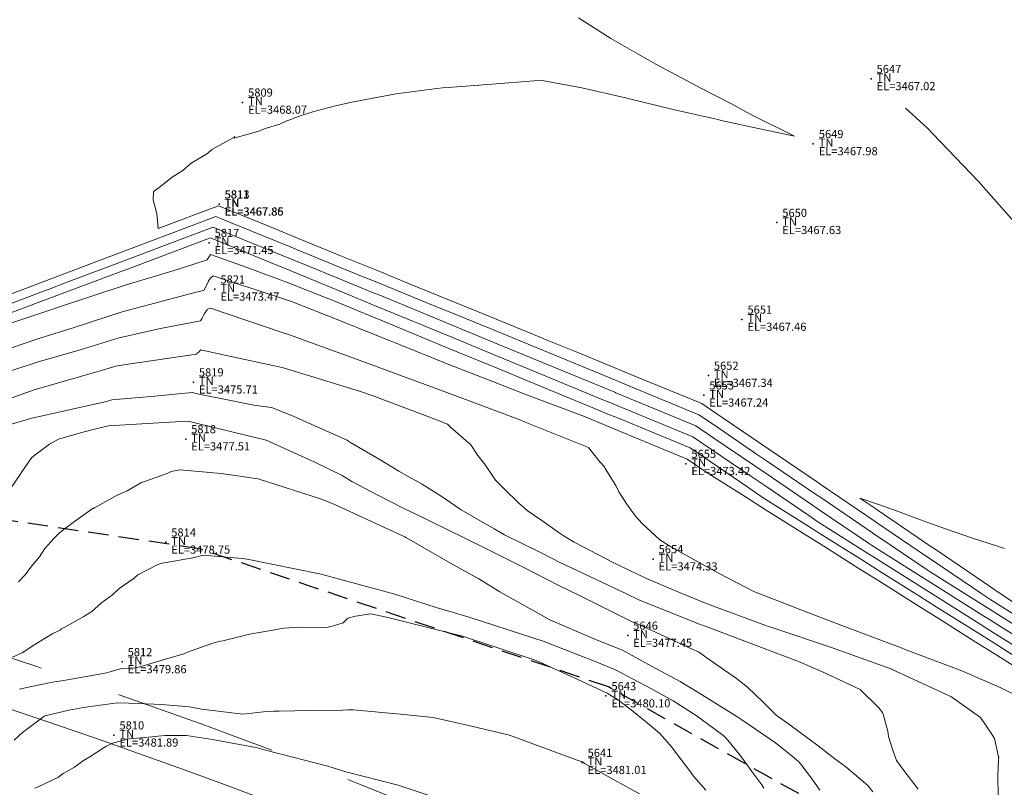
# Model space of a CAD drawing. Extents: x -100002 to 866494, y -96527 to 9352630.
# Drawn here: x 766464 to 766488, y 9252640 to 9252659 of the extents above; entities that cross this region are included whole.
import ezdxf

# ---------------------------------------------------------------- set-up
doc = ezdxf.new("R2010")
doc.units = 0
doc.linetypes.add('DASHED', pattern=[0.75, 0.5, -0.25])
doc.layers.get('0').update_dxf_attribs({"linetype": 'CONTINUOUS'})
for name, color, linetype, lineweight in [('Acotado', 2, 'CONTINUOUS', 9), ('ALIGNMENT', 7, 'CONTINUOUS', 15), ('CENTERLINE', 7, 'CONTINUOUS', 30), ('CONTOURS', 7, 'CONTINUOUS', 0), ('CONTOURS_IDX', 15, 'CONTINUOUS', 0), ('PNTDES', 7, 'CONTINUOUS', 5), ('PNTELV', 7, 'CONTINUOUS', 5), ('PNTNO', 7, 'CONTINUOUS', 5)]:
    doc.layers.add(name, color=color, linetype=linetype, lineweight=lineweight)
doc.layers.add('BREAKLINE_PTCODE', color=7, linetype='CONTINUOUS')
doc.layers.add('POINTS', color=7, linetype='CONTINUOUS')

# ---------------------------------------------------------------- blocks, each defined once
blk = doc.blocks.new('DOT')
at = {"color": 0, "linetype": 'ByBlock'}
blk.add_point((0, 0), dxfattribs=at)

msp = doc.modelspace()

# ---------------------------------------------------------------- linework, layer by layer
at = {"layer": 'Acotado', "color": 4}
for centre, radius in [((766493.8072, 9252630.2838), 100000), ((766525.3325, 9252614.8142), 120.8361)]:
    msp.add_circle(centre, radius, dxfattribs=at)
at = {"layer": 'ALIGNMENT', "color": 5, "linetype": 'DASHED', "lineweight": 5, "ltscale": 8, "flags": 128}
for points in [[(766601.3069, 9252520.9373), (766530.8502, 9252599.356, 0.2211283), (766409.6656, 9252651.1037, 0.2211283)], [(766594.2189, 9252515.36), (766541.0078, 9252574.5843), (766523.6466, 9252592.8601), (766523.6354, 9252592.8725, 0.2250744), (766407.7719, 9252641.3223, 0.2250744)]]:
    msp.add_lwpolyline(points, format="xyb", dxfattribs=at)
at = {"layer": 'ALIGNMENT', "color": 5, "linetype": 'Continuous', "lineweight": 5}
for points in [[(766600.4143, 9252520.1353), (766529.9576, 9252598.554, 0.2211283), (766409.7037, 9252649.9043)], [(766595.1115, 9252516.162), (766541.8893, 9252575.3987), (766524.5274, 9252593.6752), (766524.5274, 9252593.6752), (766524.5274, 9252593.6752, 0.2250727), (766407.7158, 9252642.521)]]:
    msp.add_lwpolyline(points, format="xyb", dxfattribs=at)
at = {"layer": 'BREAKLINE_PTCODE', "color": 20, "linetype": 'DASHED', "lineweight": 30}
msp.add_lwpolyline([(766603.1291, 9252522.3531), (766602.288, 9252523.2732), (766589.3649, 9252538.549), (766575.0358, 9252552.5616), (766562.0295, 9252567.7625), (766549.9141, 9252583.764), (766535.7014, 9252597.8812), (766530.0409, 9252606.6835), (766522.8224, 9252614.4733), (766514.7764, 9252621.4156), (766504.1421, 9252624.7097), (766496.1552, 9252631.5857), (766487.3792, 9252637.441), (766478.1417, 9252642.6314), (766468.1097, 9252646.0191), (766457.5862, 9252647.5855), (766447.6597, 9252651.1188), (766437.3211, 9252653.0813), (766426.7191, 9252652.4291), (766416.3348, 9252654.1041), (766411.07, 9252654.1261)], dxfattribs=at)
at = {"layer": 'CENTERLINE', "color": 12, "lineweight": 18}
msp.add_lwpolyline([(766597.7933, 9252518.1147), (766527.5029, 9252596.3485, 0.22297), (766408.7434, 9252646.5685)], format="xyb", dxfattribs=at)
at = {"layer": 'CENTERLINE', "color": 1}
msp.add_lwpolyline([(766597.7934, 9252518.1147), (766527.5029, 9252596.3485, 0.2229699), (766408.7434, 9252646.5685)], format="xyb", dxfattribs=at)
at = {"layer": 'CONTOURS', "color": 8, "linetype": 'Continuous', "lineweight": 0}
for points in [[(766477.4042, 9252659.0452), (766478.1982, 9252658.535), (766479.1701, 9252657.9798), (766479.2276, 9252657.9436), (766479.3164, 9252657.8958), (766480.4047, 9252657.3141), (766481.1407, 9252656.9381), (766481.6319, 9252656.6718), (766482.6998, 9252656.1415), (766481.8872, 9252656.3108), (766480.9023, 9252656.5274), (766480.819, 9252656.5453), (766480.7459, 9252656.5615), (766479.7223, 9252656.7971), (766478.625, 9252657.0618), (766478.591, 9252657.0698), (766478.5583, 9252657.0776), (766477.4904, 9252657.324), (766476.6418, 9252657.4821), (766476.5121, 9252657.504), (766476.3187, 9252657.4962), (766475.2834, 9252657.4183), (766474.2124, 9252657.334), (766474.0682, 9252657.3245), (766473.9338, 9252657.311), (766472.939, 9252657.1785), (766472.1953, 9252657.0387), (766471.891, 9252656.9834), (766471.479, 9252656.8923), (766470.9143, 9252656.7451), (766470.6071, 9252656.6467), (766470.2384, 9252656.5064), (766470.085, 9252656.4346), (766469.7257, 9252656.3266), (766469.572, 9252656.2636), (766469.0467, 9252656.1151), (766469.032, 9252656.1085), (766468.9723, 9252656.0943), (766468.9746, 9252656.1044), (766468.981, 9252656.1372), (766468.9756, 9252656.1188), (766468.9745, 9252656.1141), (766468.4197, 9252655.8117), (766468.3083, 9252655.7166), (766467.909, 9252655.477), (766467.7038, 9252655.297), (766467.4485, 9252655.1323), (766467.1271, 9252654.8775), (766466.9919, 9252654.7869), (766466.9764, 9252654.5769), (766467.0716, 9252654.2322), (766467.1037, 9252653.8732), (766468.5843, 9252654.4328), (766469.8704, 9252653.9066), (766470.5581, 9252653.6252), (766471.5557, 9252653.2171), (766472.5319, 9252652.8177), (766473.2416, 9252652.5273), (766474.5058, 9252652.0101), (766474.9269, 9252651.8378), (766476.4796, 9252651.2025), (766476.6122, 9252651.1483), (766477.3866, 9252650.8314), (766478.2975, 9252650.4588), (766478.4532, 9252650.3944), (766478.7864, 9252650.2568), (766480.4242, 9252649.5802), (766480.7693, 9252649.3455), (766481.8427, 9252648.6152), (766482.0728, 9252648.4587), (766483.2612, 9252647.6503), (766483.3765, 9252647.5718), (766484.6797, 9252646.6853), (766484.6803, 9252646.6849), (766484.6873, 9252646.6801), (766485.9837, 9252645.7981), (766486.0982, 9252645.7203), (766487.2875, 9252644.9112), (766487.5139, 9252644.7684), (766488.6989, 9252644.0208)], [(766485.4229, 9252656.8287), (766485.9513, 9252656.3434), (766486.093, 9252656.1959), (766487.2087, 9252655.0288), (766488.2084, 9252653.9022)], [(766462.8523, 9252652.0293), (766464.4959, 9252652.6505), (766465.2757, 9252652.9452), (766466.5064, 9252653.4104), (766468.2403, 9252654.0658), (766468.517, 9252654.1703), (766468.6743, 9252654.106), (766469.5958, 9252653.729), (766470.3603, 9252653.4162), (766470.4908, 9252653.3628), (766472.0456, 9252652.7267), (766472.4647, 9252652.5552), (766473.7309, 9252652.0372), (766474.4385, 9252651.7477), (766475.4162, 9252651.3477), (766476.4109, 9252650.9368), (766478.3085, 9252650.1529), (766478.3819, 9252650.1226), (766478.5391, 9252650.0576), (766480.3529, 9252649.3083), (766480.7348, 9252649.0485), (766481.7714, 9252648.3433), (766482.0386, 9252648.1616), (766483.1899, 9252647.3784), (766483.3423, 9252647.2747), (766484.6084, 9252646.4134), (766484.6458, 9252646.3879), (766485.071, 9252646.0986), (766485.9495, 9252645.501), (766486.0259, 9252645.4528), (766487.361, 9252644.6106), (766487.4273, 9252644.5688), (766488.7724, 9252643.7202)], [(766463.1558, 9252651.6813), (766464.3554, 9252652.1302), (766466.1472, 9252652.8006), (766466.3719, 9252652.8856), (766466.8459, 9252653.0647), (766468.3825, 9252653.6455), (766469.6535, 9252653.1255), (766470.3553, 9252652.8356), (766471.8567, 9252652.2154), (766472.3263, 9252652.0214), (766472.5458, 9252651.9307), (766474.2973, 9252651.2072), (766475.4375, 9252650.7361), (766476.2683, 9252650.393), (766478.0456, 9252649.6588), (766478.2393, 9252649.5788), (766478.3298, 9252649.5414), (766480.2103, 9252648.7646), (766480.6664, 9252648.4543), (766481.6288, 9252647.7996), (766481.9698, 9252647.5675), (766483.0472, 9252646.8346), (766483.2736, 9252646.6806), (766484.4513, 9252645.9376), (766484.6851, 9252645.7902), (766485.8527, 9252645.0536), (766486.0965, 9252644.8998), (766487.2541, 9252644.1695), (766487.5079, 9252644.0093), (766488.6555, 9252643.2855)], [(766462.6666, 9252651.2797), (766464.2734, 9252651.817), (766464.761, 9252651.9759), (766466.2917, 9252652.4846), (766467.5995, 9252652.8753), (766468.3044, 9252653.1032), (766468.3313, 9252653.1446), (766468.36, 9252653.1967), (766468.3879, 9252653.2389), (766469.2569, 9252652.9281), (766470.3112, 9252652.5315), (766471.6102, 9252652.0158), (766472.255, 9252651.7495), (766472.5561, 9252651.6251), (766474.226, 9252650.9353), (766475.4485, 9252650.4303), (766476.197, 9252650.1211), (766477.7981, 9252649.4597), (766478.168, 9252649.3069), (766478.3409, 9252649.2355), (766480.139, 9252648.4927), (766480.6319, 9252648.1573), (766481.5574, 9252647.5277), (766481.9356, 9252647.2704), (766482.9634, 9252646.622), (766483.3471, 9252646.38), (766484.3647, 9252645.738), (766484.7585, 9252645.4896), (766485.7661, 9252644.8539), (766486.17, 9252644.5991), (766487.1675, 9252643.9699), (766487.5818, 9252643.7086), (766488.5689, 9252643.0859)], [(766462.3698, 9252650.5672), (766464.202, 9252651.1828), (766465.0449, 9252651.4472), (766466.2184, 9252651.833), (766468.0363, 9252652.3128), (766468.2205, 9252652.357), (766468.2264, 9252652.3672), (766468.2772, 9252652.4604), (766468.3344, 9252652.5838), (766468.3365, 9252652.5875), (766468.3383, 9252652.5899), (766468.389, 9252652.6541), (766468.4308, 9252652.6974), (766468.4396, 9252652.7029), (766468.4533, 9252652.7134), (766468.8666, 9252652.5716), (766469.5542, 9252652.3558), (766470.1247, 9252652.1672), (766470.3666, 9252652.0861), (766471.572, 9252651.6079), (766472.2976, 9252651.3162), (766472.6128, 9252651.1924), (766474.2296, 9252650.5387), (766475.3245, 9252650.1139), (766476.1579, 9252649.7906), (766477.5518, 9252649.2601), (766478.0966, 9252649.035), (766478.3512, 9252648.9298), (766480.0676, 9252648.2208), (766480.5977, 9252647.8602), (766481.4754, 9252647.3065), (766482.0091, 9252646.9698), (766482.8768, 9252646.4224), (766483.4206, 9252646.0794), (766484.2781, 9252645.5384), (766484.8322, 9252645.1889), (766485.6795, 9252644.6543), (766486.2438, 9252644.2984), (766487.0809, 9252643.7703), (766487.6552, 9252643.408), (766488.4822, 9252642.8862)], [(766462.3163, 9252649.9984), (766464.1357, 9252650.5927), (766465.1877, 9252650.9017), (766466.1464, 9252651.1932), (766467.1561, 9252651.4203), (766468.1363, 9252651.608), (766468.1778, 9252651.6725), (766468.1909, 9252651.6929), (766468.2058, 9252651.7234), (766468.2478, 9252651.7986), (766468.2891, 9252651.8626), (766468.3023, 9252651.8827), (766468.3129, 9252651.8946), (766468.3505, 9252651.9108), (766468.386, 9252651.9186), (766470.1384, 9252651.3248), (766470.3243, 9252651.2673), (766472.1802, 9252650.5921), (766472.2514, 9252650.5679), (766474.1123, 9252649.8776), (766474.1755, 9252649.855), (766475.9892, 9252649.1722), (766476.0963, 9252649.1285), (766477.6523, 9252648.5023), (766477.926, 9252648.1486), (766478.0406, 9252648.0259), (766478.062, 9252647.9852), (766478.3187, 9252647.5679), (766478.3953, 9252647.4155), (766478.5925, 9252647.1105), (766478.8041, 9252646.8168), (766478.9686, 9252646.6362), (766479.397, 9252646.2386), (766479.6872, 9252646.0551), (766480.8241, 9252645.43), (766481.7152, 9252644.9667), (766482.2898, 9252644.7388), (766482.8521, 9252644.5231), (766483.7937, 9252644.1645), (766485.0794, 9252643.6757), (766485.2993, 9252643.5945), (766485.451, 9252643.535), (766486.804, 9252643.0221), (766487.7533, 9252642.6078), (766488.2734, 9252642.3588)], [(766463.0464, 9252648.9412), (766463.7549, 9252649.1494), (766463.8416, 9252649.1742), (766463.9704, 9252649.2122), (766464.8499, 9252649.4074), (766465.76, 9252649.6162), (766465.8566, 9252649.6406), (766465.9703, 9252649.6693), (766467.0177, 9252649.7655), (766467.9325, 9252649.8495), (766468.1011, 9252649.8109), (766468.5138, 9252649.726), (766469.4439, 9252649.5385), (766469.881, 9252649.4872), (766470.3553, 9252649.2994), (766471.7315, 9252648.6838), (766471.7735, 9252648.6524), (766471.8012, 9252648.6307), (766472.5215, 9252648.215), (766473.0013, 9252647.924), (766473.2499, 9252647.7872), (766473.5573, 9252647.6122), (766473.9529, 9252647.366), (766474.134, 9252647.2431), (766474.5321, 9252646.9765), (766475.3375, 9252646.5126), (766475.595, 9252646.3644), (766476.5026, 9252645.9076), (766476.9793, 9252645.6696), (766477.1083, 9252645.6053), (766478.5625, 9252644.9238), (766478.9005, 9252644.762), (766480.1952, 9252644.2429), (766480.391, 9252644.1642), (766480.4711, 9252644.1346), (766481.8918, 9252643.5973), (766482.7978, 9252643.257), (766483.3827, 9252643.0009), (766484.3087, 9252642.5691), (766484.7663, 9252642.1181), (766484.8593, 9252642.0069), (766484.8702, 9252641.9633), (766484.9873, 9252641.543), (766485.0021, 9252641.4127), (766485.1088, 9252641.0806), (766485.1971, 9252640.8282), (766485.3824, 9252640.5828), (766485.7302, 9252640.1252)], [(766463.4721, 9252647.485), (766463.7341, 9252647.865), (766463.7347, 9252647.8661), (766463.742, 9252647.8789), (766464.0002, 9252648.2465), (766464.0464, 9252648.2873), (766464.4367, 9252648.5882), (766464.6584, 9252648.7099), (766465.2003, 9252648.8635), (766465.5098, 9252648.9429), (766465.8836, 9252649.0314), (766467.387, 9252649.1231), (766467.8372, 9252649.1484), (766468.0632, 9252649.0915), (766469.7504, 9252648.6843), (766470.9577, 9252648.1356), (766471.6087, 9252647.8158), (766471.8473, 9252647.6664), (766472.4875, 9252647.3347), (766473.1404, 9252646.9951), (766473.3876, 9252646.8825), (766474.6173, 9252646.2765), (766475.1688, 9252646.0062), (766476.034, 9252645.5734), (766476.9431, 9252645.1092), (766477.4302, 9252644.8756), (766478.7223, 9252644.2273), (766478.8505, 9252644.1749), (766480.1891, 9252643.5583), (766480.3461, 9252643.4906), (766480.6046, 9252643.3004), (766481.2768, 9252642.84), (766481.5458, 9252642.6208), (766481.9322, 9252642.2534), (766482.2503, 9252641.935), (766482.5845, 9252641.6991), (766482.8406, 9252641.5166), (766483.2779, 9252641.1836), (766483.685, 9252640.8675), (766483.9584, 9252640.6726), (766484.1678, 9252640.4937), (766484.4994, 9252640.2094), (766484.6166, 9252640.0537)], [(766483.3228, 9252640.1013), (766483.136, 9252640.3644), (766482.8789, 9252640.7016), (766482.8133, 9252640.787), (766482.6337, 9252640.9395), (766482.2344, 9252641.2633), (766481.5924, 9252641.6987), (766481.4087, 9252641.824), (766481.2861, 9252641.9054), (766480.4172, 9252642.4416), (766479.8996, 9252642.7626), (766479.1944, 9252643.1384), (766478.482, 9252643.5334), (766477.8639, 9252643.7794), (766476.7225, 9252644.2696), (766476.6893, 9252644.2819), (766476.6271, 9252644.3181), (766475.4794, 9252644.9647), (766474.9589, 9252645.286), (766474.326, 9252645.6361), (766473.1923, 9252646.2911), (766473.1455, 9252646.3129), (766472.7432, 9252646.5038), (766471.4829, 9252647.0819), (766471.3945, 9252647.1225), (766471.0798, 9252647.2435), (766469.5494, 9252647.7324), (766468.6505, 9252647.8656), (766467.6318, 9252647.9541), (766467.4204, 9252647.9118), (766467.3201, 9252647.8675), (766466.6736, 9252647.6405), (766466.3437, 9252647.4447), (766466.097, 9252647.3306), (766465.5377, 9252647.022), (766465.5301, 9252647.0185), (766465.5125, 9252647.0117), (766465.0484, 9252646.6871), (766464.6928, 9252646.4156), (766464.5454, 9252646.2717), (766464.3251, 9252646.0293), (766464.1902, 9252645.8228), (766464.0146, 9252645.6121), (766463.834, 9252645.3742), (766463.6769, 9252645.2096)], [(766487.8462, 9252646.03), (766487.7038, 9252646.0721), (766487.04, 9252646.2854), (766486.3982, 9252646.5102), (766486.1488, 9252646.597), (766485.7875, 9252646.7294), (766485.1981, 9252646.9479), (766484.8078, 9252647.0857), (766484.2998, 9252647.2641), (766484.7145, 9252646.982), (766484.751, 9252646.9572), (766486.0183, 9252646.0951), (766486.1695, 9252645.9922), (766487.3217, 9252645.2083), (766487.588, 9252645.0272), (766488.6255, 9252644.3214)], [(766481.9506, 9252640.1472), (766481.8961, 9252640.225), (766481.6561, 9252640.5593), (766481.465, 9252640.818), (766481.3494, 9252640.9765), (766481.0676, 9252641.3253), (766480.9821, 9252641.4144), (766480.8783, 9252641.4926), (766480.2871, 9252641.9304), (766479.7286, 9252642.2858), (766479.1756, 9252642.5891), (766478.3083, 9252643.0486), (766477.7701, 9252643.2676), (766476.5376, 9252643.7537), (766476.3129, 9252643.8271), (766474.7258, 9252644.3442), (766473.9149, 9252644.5764), (766472.9033, 9252644.9047), (766471.2468, 9252645.3533), (766471.0585, 9252645.4032), (766469.2847, 9252645.7604), (766469.1692, 9252645.7775), (766468.1992, 9252645.8612), (766467.9979, 9252645.8039), (766467.2084, 9252645.6688), (766467.1648, 9252645.6618), (766467.0924, 9252645.6374), (766466.6057, 9252645.3786), (766466.5124, 9252645.2964), (766466.1446, 9252645.043), (766465.9862, 9252644.8863), (766465.7156, 9252644.69), (766465.4643, 9252644.4752), (766465.2653, 9252644.3485), (766464.8114, 9252644.0938), (766464.7273, 9252644.0546), (766464.7041, 9252644.0233), (766464.5193, 9252643.9421), (766464.0358, 9252643.6461), (766463.7879, 9252643.4739), (766463.531, 9252643.3638)], [(766478.897, 9252640.0109), (766477.5531, 9252640.7538), (766477.5015, 9252640.7928), (766477.3761, 9252640.8368), (766475.7104, 9252641.4455), (766474.646, 9252641.6995), (766473.8407, 9252641.883), (766473.0453, 9252641.9639), (766471.8795, 9252642.0691), (766471.7528, 9252642.0651), (766471.6294, 9252642.0595), (766470.833, 9252642.0503), (766470.0685, 9252642.0375), (766469.9344, 9252642.0363), (766469.7542, 9252642.0317), (766469.1808, 9252641.9594), (766468.5724, 9252642.0354), (766468.1646, 9252642.0865), (766467.8725, 9252642.1447), (766467.1821, 9252642.199), (766466.6118, 9252642.2219), (766466.374, 9252642.2357), (766466.1085, 9252642.2431), (766465.6209, 9252642.1738), (766465.2739, 9252642.1228), (766464.9103, 9252642.0596), (766464.3364, 9252641.9236), (766464.3112, 9252641.9148), (766464.3003, 9252641.9066), (766463.7739, 9252641.5093), (766463.5724, 9252641.3266)], [(766473.8641, 9252639.9253), (766472.9818, 9252640.2186), (766471.6998, 9252640.5511), (766471.2593, 9252640.6868), (766469.7692, 9252641.0753), (766469.5345, 9252641.1353), (766468.4341, 9252641.341), (766467.7935, 9252641.4392), (766467.4798, 9252641.4412), (766467.2679, 9252641.4402), (766466.8616, 9252641.3954), (766466.3895, 9252641.3536), (766465.9829, 9252641.2546), (766465.8213, 9252641.1695), (766465.7757, 9252641.1421), (766465.4232, 9252640.9175), (766465.274, 9252640.8245), (766465.0476, 9252640.6627), (766464.7715, 9252640.5069), (766464.6399, 9252640.412), (766464.158, 9252640.1838), (766464.1411, 9252640.1729), (766464.0776, 9252640.1458)]]:
    msp.add_lwpolyline(points, dxfattribs=at)
at = {"layer": 'CONTOURS_IDX', "color": 251, "linetype": 'Continuous', "lineweight": 9}
for points in [[(766462.4181, 9252651.6281), (766464.2293, 9252652.3127), (766464.4286, 9252652.3881), (766464.8491, 9252652.547), (766466.4392, 9252653.148), (766467.1931, 9252653.433), (766468.4497, 9252653.9079), (766469.1643, 9252653.6156), (766470.4236, 9252653.1004), (766470.8495, 9252652.9261), (766472.3974, 9252652.2928), (766472.5348, 9252652.2366), (766474.3686, 9252651.4791), (766475.4272, 9252651.0418), (766476.3396, 9252650.6649), (766478.293, 9252649.8579), (766478.3106, 9252649.8506), (766478.3188, 9252649.8472), (766480.2816, 9252649.0364), (766480.7006, 9252648.7514), (766481.7001, 9252648.0715), (766482.0044, 9252647.8645), (766483.1186, 9252647.1065), (766483.3078, 9252646.9777), (766484.537, 9252646.1415), (766484.6116, 9252646.0908), (766485.9393, 9252645.2532), (766486.023, 9252645.2004), (766487.3407, 9252644.3691), (766487.4345, 9252644.31), (766488.742, 9252643.4851)], [(766462.8912, 9252649.5043), (766464.0598, 9252649.9181), (766465.734, 9252650.4042), (766466.0681, 9252650.4966), (766466.3122, 9252650.542), (766468.0449, 9252650.7954), (766468.0655, 9252650.8236), (766468.0954, 9252650.8443), (766468.14, 9252650.8904), (766468.1464, 9252650.897), (766468.1509, 9252650.9009), (766468.6959, 9252650.7751), (766470.1385, 9252650.4633), (766471.214, 9252650.1407), (766472.0898, 9252649.8681), (766472.3504, 9252649.7751), (766474.0126, 9252649.15), (766474.1959, 9252649.075), (766474.268, 9252649.0048), (766474.7677, 9252648.5683), (766474.941, 9252648.3043), (766475.0994, 9252648.1013), (766475.3675, 9252647.6988), (766475.4334, 9252647.634), (766475.5769, 9252647.4981), (766475.945, 9252647.1372), (766476.1468, 9252646.9574), (766476.5065, 9252646.7099), (766476.9288, 9252646.4116), (766477.0543, 9252646.3285), (766477.3011, 9252646.1839), (766478.2518, 9252645.6817), (766479.0757, 9252645.2879), (766479.8846, 9252644.944), (766480.5596, 9252644.6704), (766481.97, 9252644.1432), (766482.0629, 9252644.1109), (766482.1645, 9252644.0773), (766483.585, 9252643.608), (766485.0821, 9252643.0623), (766485.0917, 9252643.0588), (766486.5473, 9252642.3851), (766486.5554, 9252642.3807), (766487.2576, 9252641.8834), (766487.5238, 9252641.4937), (766487.6056, 9252641.3683), (766487.7039, 9252640.9173), (766487.7049, 9252640.911), (766487.7032, 9252640.8514), (766487.6875, 9252640.4534), (766487.6821, 9252640.4284), (766487.6877, 9252639.9828)], [(766480.5271, 9252640.0954), (766480.228, 9252640.4385), (766480.1261, 9252640.5813), (766479.9114, 9252640.8546), (766479.6808, 9252641.1643), (766479.5896, 9252641.2725), (766479.3914, 9252641.4996), (766479.09, 9252641.752), (766478.7353, 9252642.0335), (766478.3891, 9252642.3028), (766478.1049, 9252642.4811), (766477.3906, 9252642.8133), (766476.3672, 9252643.2783), (766476.3155, 9252643.2957), (766474.5584, 9252643.8773), (766473.8086, 9252644.0671), (766472.7028, 9252644.3455), (766472.3165, 9252644.4225), (766471.9366, 9252644.366), (766471.7504, 9252644.3138), (766471.6377, 9252644.2002), (766471.4015, 9252644.1292), (766471.2397, 9252644.0869), (766470.5898, 9252644.0985), (766470.1729, 9252644.0686), (766469.9166, 9252644.0191), (766469.339, 9252643.9269), (766468.6863, 9252643.7607), (766468.5871, 9252643.7418), (766468.4155, 9252643.6999), (766467.9098, 9252643.5171), (766467.7327, 9252643.4417), (766467.2266, 9252643.2956), (766466.709, 9252643.138), (766466.5502, 9252643.1019), (766466.2021, 9252643.0788), (766465.9542, 9252643.0091), (766465.8461, 9252642.9774), (766465.2969, 9252642.8803), (766464.7374, 9252642.7789), (766464.6074, 9252642.7602), (766464.4271, 9252642.7342), (766463.9585, 9252642.6291), (766463.7071, 9252642.573)]]:
    msp.add_lwpolyline(points, dxfattribs=at)

# ---------------------------------------------------------------- block references
at = {"layer": 'POINTS'}
ref = msp.add_blockref('DOT', (766484.5779, 9252657.548, 3467.0181), dxfattribs=dict(at, xscale=24, yscale=24, zscale=24))
ref.add_attrib('PN', '5647', (766484.7119, 9252657.688, 3467.0181), dxfattribs={"layer": 'PNTNO', "color": 7, "height": 0.2})
ref.add_attrib('PD', 'TN', (766484.7119, 9252657.478, 3467.0181), dxfattribs={"layer": 'PNTDES', "color": 7, "height": 0.2})
ref.add_attrib('ZC', 'EL=3467.02', (766484.7119, 9252657.268, 3467.0181), dxfattribs={"layer": 'PNTELV', "color": 7, "height": 0.2})
at = {"layer": 'POINTS', "xscale": 24, "yscale": 24, "zscale": 24}
for p in [(766484.5779, 9252657.548, 3467.0181), (766469.1727, 9252656.97, 3468.0739), (766483.1606, 9252655.952, 3467.9834), (766468.5938, 9252654.47, 3467.8581), (766468.6014, 9252654.473, 3467.8517), (766482.2667, 9252654.019, 3467.6269), (766468.3521, 9252653.527, 3471.4515), (766468.494, 9252652.386, 3473.4686), (766481.4127, 9252651.646, 3467.4566), (766480.5899, 9252650.27, 3467.3404), (766467.9675, 9252650.107, 3475.7147), (766480.4782, 9252649.786, 3467.2431), (766467.7779, 9252648.712, 3477.5089), (766480.0378, 9252648.107, 3473.4185), (766467.2897, 9252646.179, 3478.7532), (766479.2356, 9252645.768, 3474.3304), (766478.6113, 9252643.894, 3477.4486), (766466.2207, 9252643.245, 3479.8633), (766478.079, 9252642.409, 3480.0956), (766466.0194, 9252641.447, 3481.8882), (766477.4948, 9252640.774, 3481.0094)]:
    msp.add_blockref('DOT', p, dxfattribs=at)
at = {"layer": 'POINTS'}
ref = msp.add_blockref('DOT', (766469.1727, 9252656.97, 3468.0739), dxfattribs=dict(at, xscale=24, yscale=24, zscale=24))
ref.add_attrib('PN', '5809', (766469.3067, 9252657.11, 3468.0739), dxfattribs={"layer": 'PNTNO', "color": 7, "height": 0.2})
ref.add_attrib('PD', 'TN', (766469.3067, 9252656.9, 3468.0739), dxfattribs={"layer": 'PNTDES', "color": 7, "height": 0.2})
ref.add_attrib('ZC', 'EL=3468.07', (766469.3067, 9252656.69, 3468.0739), dxfattribs={"layer": 'PNTELV', "color": 7, "height": 0.2})
ref = msp.add_blockref('DOT', (766483.1606, 9252655.952, 3467.9834), dxfattribs=dict(at, xscale=24, yscale=24, zscale=24))
ref.add_attrib('PN', '5649', (766483.2946, 9252656.092, 3467.9834), dxfattribs={"layer": 'PNTNO', "color": 7, "height": 0.2})
ref.add_attrib('PD', 'TN', (766483.2946, 9252655.882, 3467.9834), dxfattribs={"layer": 'PNTDES', "color": 7, "height": 0.2})
ref.add_attrib('ZC', 'EL=3467.98', (766483.2946, 9252655.672, 3467.9834), dxfattribs={"layer": 'PNTELV', "color": 7, "height": 0.2})
ref = msp.add_blockref('DOT', (766468.5938, 9252654.47, 3467.8581), dxfattribs=dict(at, xscale=24, yscale=24, zscale=24))
ref.add_attrib('PN', '5811', (766468.7278, 9252654.61, 3467.8581), dxfattribs={"layer": 'PNTNO', "color": 7, "height": 0.2})
ref.add_attrib('PD', 'TN', (766468.7278, 9252654.4, 3467.8581), dxfattribs={"layer": 'PNTDES', "color": 7, "height": 0.2})
ref.add_attrib('ZC', 'EL=3467.86', (766468.7278, 9252654.19, 3467.8581), dxfattribs={"layer": 'PNTELV', "color": 7, "height": 0.2})
ref = msp.add_blockref('DOT', (766468.6014, 9252654.473, 3467.8517), dxfattribs=dict(at, xscale=24, yscale=24, zscale=24))
ref.add_attrib('PN', '5813', (766468.7354, 9252654.613, 3467.8517), dxfattribs={"layer": 'PNTNO', "color": 7, "height": 0.2})
ref.add_attrib('PD', 'TN', (766468.7354, 9252654.403, 3467.8517), dxfattribs={"layer": 'PNTDES', "color": 7, "height": 0.2})
ref.add_attrib('ZC', 'EL=3467.85', (766468.7354, 9252654.193, 3467.8517), dxfattribs={"layer": 'PNTELV', "color": 7, "height": 0.2})
ref = msp.add_blockref('DOT', (766482.2667, 9252654.019, 3467.6269), dxfattribs=dict(at, xscale=24, yscale=24, zscale=24))
ref.add_attrib('PN', '5650', (766482.4007, 9252654.159, 3467.6269), dxfattribs={"layer": 'PNTNO', "color": 7, "height": 0.2})
ref.add_attrib('PD', 'TN', (766482.4007, 9252653.949, 3467.6269), dxfattribs={"layer": 'PNTDES', "color": 7, "height": 0.2})
ref.add_attrib('ZC', 'EL=3467.63', (766482.4007, 9252653.739, 3467.6269), dxfattribs={"layer": 'PNTELV', "color": 7, "height": 0.2})
ref = msp.add_blockref('DOT', (766468.3521, 9252653.527, 3471.4515), dxfattribs=dict(at, xscale=24, yscale=24, zscale=24))
ref.add_attrib('PN', '5817', (766468.4861, 9252653.667, 3471.4515), dxfattribs={"layer": 'PNTNO', "color": 7, "height": 0.2})
ref.add_attrib('PD', 'TN', (766468.4861, 9252653.457, 3471.4515), dxfattribs={"layer": 'PNTDES', "color": 7, "height": 0.2})
ref.add_attrib('ZC', 'EL=3471.45', (766468.4861, 9252653.247, 3471.4515), dxfattribs={"layer": 'PNTELV', "color": 7, "height": 0.2})
ref = msp.add_blockref('DOT', (766468.494, 9252652.386, 3473.4686), dxfattribs=dict(at, xscale=24, yscale=24, zscale=24))
ref.add_attrib('PN', '5821', (766468.628, 9252652.526, 3473.4686), dxfattribs={"layer": 'PNTNO', "color": 7, "height": 0.2})
ref.add_attrib('PD', 'TN', (766468.628, 9252652.316, 3473.4686), dxfattribs={"layer": 'PNTDES', "color": 7, "height": 0.2})
ref.add_attrib('ZC', 'EL=3473.47', (766468.628, 9252652.106, 3473.4686), dxfattribs={"layer": 'PNTELV', "color": 7, "height": 0.2})
ref = msp.add_blockref('DOT', (766481.4127, 9252651.646, 3467.4566), dxfattribs=dict(at, xscale=24, yscale=24, zscale=24))
ref.add_attrib('PN', '5651', (766481.5467, 9252651.786, 3467.4566), dxfattribs={"layer": 'PNTNO', "color": 7, "height": 0.2})
ref.add_attrib('PD', 'TN', (766481.5467, 9252651.576, 3467.4566), dxfattribs={"layer": 'PNTDES', "color": 7, "height": 0.2})
ref.add_attrib('ZC', 'EL=3467.46', (766481.5467, 9252651.366, 3467.4566), dxfattribs={"layer": 'PNTELV', "color": 7, "height": 0.2})
ref = msp.add_blockref('DOT', (766467.9675, 9252650.107, 3475.7147), dxfattribs=dict(at, xscale=24, yscale=24, zscale=24))
ref.add_attrib('PN', '5819', (766468.1015, 9252650.247, 3475.7147), dxfattribs={"layer": 'PNTNO', "color": 7, "height": 0.2})
ref.add_attrib('PD', 'TN', (766468.1015, 9252650.037, 3475.7147), dxfattribs={"layer": 'PNTDES', "color": 7, "height": 0.2})
ref.add_attrib('ZC', 'EL=3475.71', (766468.1015, 9252649.827, 3475.7147), dxfattribs={"layer": 'PNTELV', "color": 7, "height": 0.2})
ref = msp.add_blockref('DOT', (766480.5899, 9252650.27, 3467.3404), dxfattribs=dict(at, xscale=24, yscale=24, zscale=24))
ref.add_attrib('PN', '5652', (766480.7239, 9252650.41, 3467.3404), dxfattribs={"layer": 'PNTNO', "color": 7, "height": 0.2})
ref.add_attrib('PD', 'TN', (766480.7239, 9252650.2, 3467.3404), dxfattribs={"layer": 'PNTDES', "color": 7, "height": 0.2})
ref.add_attrib('ZC', 'EL=3467.34', (766480.7239, 9252649.99, 3467.3404), dxfattribs={"layer": 'PNTELV', "color": 7, "height": 0.2})
ref = msp.add_blockref('DOT', (766480.4782, 9252649.786, 3467.2431), dxfattribs=dict(at, xscale=24, yscale=24, zscale=24))
ref.add_attrib('PN', '5653', (766480.6122, 9252649.926, 3467.2431), dxfattribs={"layer": 'PNTNO', "color": 7, "height": 0.2})
ref.add_attrib('PD', 'TN', (766480.6122, 9252649.716, 3467.2431), dxfattribs={"layer": 'PNTDES', "color": 7, "height": 0.2})
ref.add_attrib('ZC', 'EL=3467.24', (766480.6122, 9252649.506, 3467.2431), dxfattribs={"layer": 'PNTELV', "color": 7, "height": 0.2})
ref = msp.add_blockref('DOT', (766467.7779, 9252648.712, 3477.5089), dxfattribs=dict(at, xscale=24, yscale=24, zscale=24))
ref.add_attrib('PN', '5818', (766467.9119, 9252648.852, 3477.5089), dxfattribs={"layer": 'PNTNO', "color": 7, "height": 0.2})
ref.add_attrib('PD', 'TN', (766467.9119, 9252648.642, 3477.5089), dxfattribs={"layer": 'PNTDES', "color": 7, "height": 0.2})
ref.add_attrib('ZC', 'EL=3477.51', (766467.9119, 9252648.432, 3477.5089), dxfattribs={"layer": 'PNTELV', "color": 7, "height": 0.2})
ref = msp.add_blockref('DOT', (766480.0378, 9252648.107, 3473.4185), dxfattribs=dict(at, xscale=24, yscale=24, zscale=24))
ref.add_attrib('PN', '5655', (766480.1718, 9252648.247, 3473.4185), dxfattribs={"layer": 'PNTNO', "color": 7, "height": 0.2})
ref.add_attrib('PD', 'TN', (766480.1718, 9252648.037, 3473.4185), dxfattribs={"layer": 'PNTDES', "color": 7, "height": 0.2})
ref.add_attrib('ZC', 'EL=3473.42', (766480.1718, 9252647.827, 3473.4185), dxfattribs={"layer": 'PNTELV', "color": 7, "height": 0.2})
ref = msp.add_blockref('DOT', (766467.2897, 9252646.179, 3478.7532), dxfattribs=dict(at, xscale=24, yscale=24, zscale=24))
ref.add_attrib('PN', '5814', (766467.4237, 9252646.319, 3478.7532), dxfattribs={"layer": 'PNTNO', "color": 7, "height": 0.2})
ref.add_attrib('PD', 'TN', (766467.4237, 9252646.109, 3478.7532), dxfattribs={"layer": 'PNTDES', "color": 7, "height": 0.2})
ref.add_attrib('ZC', 'EL=3478.75', (766467.4237, 9252645.899, 3478.7532), dxfattribs={"layer": 'PNTELV', "color": 7, "height": 0.2})
ref = msp.add_blockref('DOT', (766479.2356, 9252645.768, 3474.3304), dxfattribs=dict(at, xscale=24, yscale=24, zscale=24))
ref.add_attrib('PN', '5654', (766479.3696, 9252645.908, 3474.3304), dxfattribs={"layer": 'PNTNO', "color": 7, "height": 0.2})
ref.add_attrib('PD', 'TN', (766479.3696, 9252645.698, 3474.3304), dxfattribs={"layer": 'PNTDES', "color": 7, "height": 0.2})
ref.add_attrib('ZC', 'EL=3474.33', (766479.3696, 9252645.488, 3474.3304), dxfattribs={"layer": 'PNTELV', "color": 7, "height": 0.2})
ref = msp.add_blockref('DOT', (766478.6113, 9252643.894, 3477.4486), dxfattribs=dict(at, xscale=24, yscale=24, zscale=24))
ref.add_attrib('PN', '5646', (766478.7453, 9252644.034, 3477.4486), dxfattribs={"layer": 'PNTNO', "color": 7, "height": 0.2})
ref.add_attrib('PD', 'TN', (766478.7453, 9252643.824, 3477.4486), dxfattribs={"layer": 'PNTDES', "color": 7, "height": 0.2})
ref.add_attrib('ZC', 'EL=3477.45', (766478.7453, 9252643.614, 3477.4486), dxfattribs={"layer": 'PNTELV', "color": 7, "height": 0.2})
ref = msp.add_blockref('DOT', (766466.2207, 9252643.245, 3479.8633), dxfattribs=dict(at, xscale=24, yscale=24, zscale=24))
ref.add_attrib('PN', '5812', (766466.3547, 9252643.385, 3479.8633), dxfattribs={"layer": 'PNTNO', "color": 7, "height": 0.2})
ref.add_attrib('PD', 'TN', (766466.3547, 9252643.175, 3479.8633), dxfattribs={"layer": 'PNTDES', "color": 7, "height": 0.2})
ref.add_attrib('ZC', 'EL=3479.86', (766466.3547, 9252642.965, 3479.8633), dxfattribs={"layer": 'PNTELV', "color": 7, "height": 0.2})
ref = msp.add_blockref('DOT', (766478.079, 9252642.409, 3480.0956), dxfattribs=dict(at, xscale=24, yscale=24, zscale=24))
ref.add_attrib('PN', '5643', (766478.213, 9252642.549, 3480.0956), dxfattribs={"layer": 'PNTNO', "color": 7, "height": 0.2})
ref.add_attrib('PD', 'TN', (766478.213, 9252642.339, 3480.0956), dxfattribs={"layer": 'PNTDES', "color": 7, "height": 0.2})
ref.add_attrib('ZC', 'EL=3480.10', (766478.213, 9252642.129, 3480.0956), dxfattribs={"layer": 'PNTELV', "color": 7, "height": 0.2})
ref = msp.add_blockref('DOT', (766466.0194, 9252641.447, 3481.8882), dxfattribs=dict(at, xscale=24, yscale=24, zscale=24))
ref.add_attrib('PN', '5810', (766466.1534, 9252641.587, 3481.8882), dxfattribs={"layer": 'PNTNO', "color": 7, "height": 0.2})
ref.add_attrib('PD', 'TN', (766466.1534, 9252641.377, 3481.8882), dxfattribs={"layer": 'PNTDES', "color": 7, "height": 0.2})
ref.add_attrib('ZC', 'EL=3481.89', (766466.1534, 9252641.167, 3481.8882), dxfattribs={"layer": 'PNTELV', "color": 7, "height": 0.2})
ref = msp.add_blockref('DOT', (766477.4948, 9252640.774, 3481.0094), dxfattribs=dict(at, xscale=24, yscale=24, zscale=24))
ref.add_attrib('PN', '5641', (766477.6288, 9252640.914, 3481.0094), dxfattribs={"layer": 'PNTNO', "color": 7, "height": 0.2})
ref.add_attrib('PD', 'TN', (766477.6288, 9252640.704, 3481.0094), dxfattribs={"layer": 'PNTDES', "color": 7, "height": 0.2})
ref.add_attrib('ZC', 'EL=3481.01', (766477.6288, 9252640.494, 3481.0094), dxfattribs={"layer": 'PNTELV', "color": 7, "height": 0.2})

doc.saveas('drawing.dxf')
